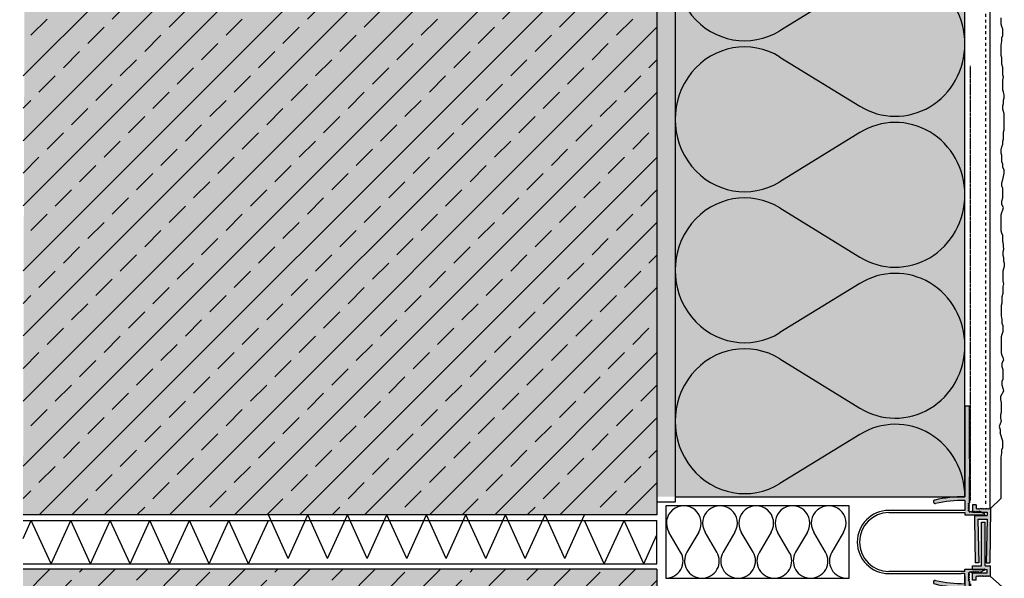
# Model space of a CAD drawing. Extents: x 1277 to 4112, y -11686 to -4513.
# Drawn here: x 1277 to 1548, y -11391 to -11237 of the extents above; entities that cross this region are included whole.
import ezdxf

# ---------------------------------------------------------------- set-up
doc = ezdxf.new("R2010")
doc.units = 0
doc.header["$LTSCALE"] = 0.1
for name, pattern in [('AUSGEZOGEN', [0]), ('GESTRICHELT', [0.75, 0.5, -0.25]), ('MVS_STRICH', [48, 8, -8, 8, -8, 8, -8]), ('SLD-Durchgehend', [0]), ('STRICHLINIE', [10, 5, -5])]:
    doc.linetypes.add(name, pattern=pattern)
doc.layers.get('0').update_dxf_attribs({"linetype": 'CONTINUOUS'})
for name, color, linetype in [('Armierung', 6, 'CONTINUOUS'), ('Dämmstoff Miwo', 6, 'CONTINUOUS'), ('DÄMMUNG', 1, 'CONTINUOUS'), ('Putz', 6, 'CONTINUOUS'), ('Rohbau', 4, 'CONTINUOUS'), ('SCHRAFFUR', 7, 'CONTINUOUS'), ('SICHTBARE', 7, 'CONTINUOUS')]:
    doc.layers.add(name, color=color, linetype=linetype)
doc.layers.add('bauseits', color=7, linetype='AUSGEZOGEN', lineweight=13)
pattern_1 = [(45, (-2e-13, -729.65), (-8.980256, 8.980256), []), (45, (8.98, -729.65), (-8.980256, 8.980256), [6.35, -3.175])]

# ---------------------------------------------------------------- blocks, each defined once
blk = doc.blocks.new('DAEMM')
at = {"layer": 'DÄMMUNG'}
for p, q in [((0.2065, 0.362), (0.0435, 0.638)), ((0.4565, 0.638), (0.2935, 0.362))]:
    blk.add_line(p, q, dxfattribs=at)
for centre, radius, start, end in [((0.25, 0.76), 0.2398, 329.435, 210.565), ((-0.0001, 0.2399), 0.2399, 270.0152, 30.5802), ((0.5001, 0.2399), 0.2399, 149.4198, 269.9848)]:
    blk.add_arc(centre, radius, start, end, dxfattribs=at)
blk = doc.blocks.new('A$C0B986F50')
at = {"layer": 'SCHRAFFUR', "linetype": 'Continuous'}
h = blk.add_hatch(color=254, dxfattribs=at)
h.dxf.hatch_style = 1
h.paths.add_polyline_path([(13.5, -0.25), (13.5, 0.75), (-1.5, 1), (-1.3, 0.8), (-1.5, 0.6), (-1.3, 0.4), (-1.5, 0.2), (-1.3, 0), (-1.5, -0.2), (-1.3, -0.4), (-1.5, -0.6), (-1.3, -0.8), (-1.5, -1), (-1.3, -1.2), (-1.5, -1.4), (-1.3, -1.6), (-1.5, -1.75), (-1.3, -1.95), (-1.5, -2.15), (-1.3, -2.35), (-1.5, -2.55), (-1.3, -2.75), (-1.5, -2.95), (-1.5, -3), (-2.5, -3), (-2.5, -4), (-0.5, -4), (-0.5, 0), (0.5, 0), (0.5, -3.5), (1.5, -3.5), (13.57, -3.3), (13.57, -2.3), (1.5, -2.55), (1.5, 0)])
h = blk.add_hatch(color=254, dxfattribs=at)
h.dxf.hatch_style = 1
h.paths.add_polyline_path([(14.33, 1), (14.33, -0.5), (2.33, -0.5), (2.33, -1.5), (14.33, -1.5), (14.33, -4), (15.33, -4), (15.33, 0), (16.33, 0), (16.33, -4), (18.33, -4), (18.33, -3), (17.33, -3), (17.33, -2.95), (17.13, -2.75), (17.33, -2.55), (17.13, -2.35), (17.33, -2.15), (17.13, -1.95), (17.33, -1.75), (17.13, -1.6), (17.33, -1.4), (17.13, -1.2), (17.33, -1), (17.13, -0.8), (17.33, -0.6), (17.13, -0.4), (17.33, -0.2), (17.13, 0), (17.33, 0.2), (17.13, 0.4), (17.33, 0.6), (17.13, 0.8), (17.33, 1)])
for p, q in [((-1.5, 1), (13.5, 0.75)), ((-1.5, 1), (-1.3, 0.8)), ((-1.3, 0.8), (-1.5, 0.6)), ((-1.5, 0.6), (-1.3, 0.4)), ((-1.3, 0.4), (-1.5, 0.2)), ((-1.5, 0.2), (-1.3, 0)), ((-1.3, 0), (-1.5, -0.2)), ((-0.5, -4), (-0.5, 0)), ((-0.5, 0), (0.5, 0)), ((0.5, -3.5), (0.5, 0)), ((1.5, -2.55), (1.5, 0)), ((1.5, 0), (13.5, -0.25)), ((13.5, -0.25), (13.5, 0.75)), ((17.33, 1), (14.33, 1)), ((14.33, -0.5), (14.33, 1)), ((15.33, -4), (15.33, 0)), ((16.33, 0), (15.33, 0)), ((16.33, -4), (16.33, 0)), ((17.33, 1), (17.13, 0.8)), ((17.13, 0.8), (17.33, 0.6)), ((17.33, 0.6), (17.13, 0.4)), ((17.13, 0.4), (17.33, 0.2)), ((17.33, 0.2), (17.13, 0)), ((17.13, 0), (17.33, -0.2)), ((-1.5, -0.2), (-1.3, -0.4)), ((-1.3, -0.4), (-1.5, -0.6)), ((-1.5, -0.6), (-1.3, -0.8)), ((-1.3, -0.8), (-1.5, -1)), ((-1.5, -1), (-1.3, -1.2)), ((-1.3, -1.2), (-1.5, -1.4)), ((-1.5, -1.4), (-1.3, -1.6)), ((-1.3, -1.6), (-1.5, -1.75)), ((-1.5, -1.75), (-1.3, -1.95)), ((-1.3, -1.95), (-1.5, -2.15)), ((-1.5, -2.15), (-1.3, -2.35)), ((-1.3, -2.35), (-1.5, -2.55)), ((-1.5, -2.55), (-1.3, -2.75)), ((1.5, -2.55), (13.57, -2.3)), ((14.33, -0.5), (2.33, -0.5)), ((2.33, -1.5), (2.33, -0.5)), ((14.33, -1.5), (2.33, -1.5)), ((13.57, -2.3), (13.57, -3.3)), ((14.33, -4), (14.33, -1.5)), ((17.33, -0.2), (17.13, -0.4)), ((17.13, -0.4), (17.33, -0.6)), ((17.33, -0.6), (17.13, -0.8)), ((17.13, -0.8), (17.33, -1)), ((17.33, -1), (17.13, -1.2)), ((17.13, -1.2), (17.33, -1.4)), ((17.33, -1.4), (17.13, -1.6)), ((17.13, -1.6), (17.33, -1.75)), ((17.33, -1.75), (17.13, -1.95)), ((17.13, -1.95), (17.33, -2.15)), ((17.33, -2.15), (17.13, -2.35)), ((17.13, -2.35), (17.33, -2.55)), ((17.33, -2.55), (17.13, -2.75)), ((-2.5, -3), (-1.5, -3)), ((-2.5, -3), (-2.5, -4)), ((-2.5, -4), (-0.5, -4)), ((-1.3, -2.75), (-1.5, -2.95)), ((-1.5, -3), (-1.5, -2.95)), ((0.5, -3.5), (1.5, -3.5)), ((1.5, -3.5), (13.57, -3.3)), ((15.33, -4), (14.33, -4)), ((18.33, -4), (16.33, -4)), ((17.13, -2.75), (17.33, -2.95)), ((17.33, -3), (17.33, -2.95)), ((18.33, -3), (17.33, -3)), ((18.33, -3), (18.33, -4))]:
    blk.add_line(p, q)
blk = doc.blocks.new('A$C1C0C5F9E')
at = {"layer": 'SCHRAFFUR', "linetype": 'Continuous'}
h = blk.add_hatch(color=253, dxfattribs=at)
h.dxf.hatch_style = 1
h.paths.add_polyline_path([(5.42, -4.72), (4, -4), (3.77, -4.4), (3.54, -4), (3.31, -4.4), (3.08, -4), (2.85, -4.4), (2.61, -4), (2.38, -4.4), (2.15, -4), (1.92, -4.4), (1.69, -4), (1.46, -4.4), (1.23, -4), (0.9, -3.81), (1.3, -3.58), (0.9, -3.35), (1.3, -3.12), (0.9, -2.89), (1.3, -2.66), (0.9, -2.42), (1.3, -2.19), (0.9, -1.96), (1.3, -1.73), (1.3, 25), (0, 25), (0, 17.59), (0, 15.41), (0, 9.5), (0, 6.5), (0, 0, 0.054656), (-8.31, -0.91, 1), (-8.09, -1.89, -0.054656), (0, -1), (0, -3.8), (0, -5), (5.35, -5, 0.789749)])
h = blk.add_hatch(color=253, dxfattribs=at)
h.dxf.hatch_style = 1
h.paths.add_polyline_path([(5.42, -20.28), (4, -21), (3.77, -20.6), (3.54, -21), (3.31, -20.6), (3.08, -21), (2.85, -20.6), (2.61, -21), (2.38, -20.6), (2.15, -21), (1.92, -20.6), (1.69, -21), (1.46, -20.6), (1.23, -21), (0.9, -21.19), (1.3, -21.42), (0.9, -21.65), (1.3, -21.88), (0.9, -22.11), (1.3, -22.34), (0.9, -22.58), (1.3, -22.81), (0.9, -23.04), (1.3, -23.27), (1.3, -50), (0, -50), (0, -42.59), (0, -40.41), (0, -34.5), (0, -31.5), (0, -25, -0.054656), (-8.31, -24.09, -1), (-8.09, -23.11, 0.054656), (0, -24), (0, -21.2), (0, -20), (5.35, -20, -0.789749)])
at = {"color": 7, "linetype": 'SLD-Durchgehend'}
for p, q in [((0, 25), (0, 10.5)), ((1.3, 25), (0, 25)), ((1.3, 10.5), (1.3, 25)), ((0, 10.5), (0, 5.5)), ((0, 5.5), (0, 0)), ((1.3, -1.73), (1.3, 5.5)), ((0, -1), (0, -3.8)), ((0.9, -1.96), (1.3, -1.73)), ((1.3, -2.19), (0.9, -1.96)), ((0.9, -2.42), (1.3, -2.19)), ((1.3, -2.66), (0.9, -2.42)), ((0.9, -2.89), (1.3, -2.66)), ((-1, -3.8), (-21, -3.8)), ((-21, -4.4), (-1, -4.4)), ((0, -3.8), (-1, -3.8)), ((-1, -4.4), (0, -4.4)), ((0, -4.4), (0, -5)), ((0, -5), (5.35, -5)), ((1.3, -3.12), (0.9, -2.89)), ((0.9, -3.35), (1.3, -3.12)), ((1.3, -3.58), (0.9, -3.35)), ((0.9, -3.81), (1.3, -3.58)), ((1.23, -4), (0.9, -3.81)), ((1.46, -4.4), (1.23, -4)), ((1.69, -4), (1.46, -4.4)), ((1.92, -4.4), (1.69, -4)), ((2.15, -4), (1.92, -4.4)), ((2.38, -4.4), (2.15, -4)), ((2.61, -4), (2.38, -4.4)), ((2.85, -4.4), (2.61, -4)), ((3.08, -4), (2.85, -4.4)), ((3.31, -4.4), (3.08, -4)), ((3.54, -4), (3.31, -4.4)), ((3.77, -4.4), (3.54, -4)), ((4, -4), (3.77, -4.4)), ((5.42, -4.72), (4, -4)), ((0, -20.6), (-21, -20.6)), ((-21, -21.2), (-1, -21.2)), ((0, -21.2), (-1, -21.2)), ((0, -20.6), (0, -20)), ((0, -20), (5.35, -20)), ((0, -24), (0, -21.2)), ((1.23, -21), (0.9, -21.19)), ((0.9, -21.19), (1.3, -21.42)), ((1.3, -21.42), (0.9, -21.65)), ((0.9, -21.65), (1.3, -21.88)), ((1.46, -20.6), (1.23, -21)), ((1.69, -21), (1.46, -20.6)), ((1.92, -20.6), (1.69, -21)), ((2.15, -21), (1.92, -20.6)), ((2.38, -20.6), (2.15, -21)), ((2.61, -21), (2.38, -20.6)), ((2.85, -20.6), (2.61, -21)), ((3.08, -21), (2.85, -20.6)), ((3.31, -20.6), (3.08, -21)), ((3.54, -21), (3.31, -20.6)), ((3.77, -20.6), (3.54, -21)), ((4, -21), (3.77, -20.6)), ((5.42, -20.28), (4, -21)), ((1.3, -21.88), (0.9, -22.11)), ((0.9, -22.11), (1.3, -22.34)), ((1.3, -22.34), (0.9, -22.58)), ((0.9, -22.58), (1.3, -22.81)), ((1.3, -22.81), (0.9, -23.04)), ((0.9, -23.04), (1.3, -23.27)), ((1.3, -23.27), (1.3, -50)), ((1.3, -34.5), (1.3, -23.52)), ((0, -31.5), (0, -25)), ((0, -31.5), (0, -34.5)), ((0, -40.41), (0, -34.5)), ((0, -40.41), (0, -42.59)), ((0, -50), (0, -42.59)), ((1.3, -50), (0, -50))]:
    blk.add_line(p, q, dxfattribs=at)
for centre, radius, start, end in [((0, -38.35), 38.35, 90, 102.5137), ((-8.2, -1.4), 0.5, 102.5137, 282.5137), ((0, -38.35), 37.35, 90, 102.5137), ((-21, -12.5), 8.7, 90, 270), ((-21, -12.5), 8.1, 90, 270), ((5.35, -4.85), 0.15, 270, 63.1995), ((5.35, -20.15), 0.15, 296.8005, 90), ((-8.2, -23.6), 0.5, 77.4863, 257.4863), ((0, 13.35), 38.35, 257.4863, 270), ((0, 13.35), 37.35, 257.4863, 270)]:
    blk.add_arc(centre, radius, start, end, dxfattribs=at)
at = {"layer": 'SCHRAFFUR', "color": 7, "linetype": 'Continuous'}
blk.add_line((1.3, 25), (1.3, -1.73), dxfattribs=at)
at = {"layer": 'SICHTBARE', "color": 6, "linetype": 'GESTRICHELT'}
for p, q in [((1.55, -1), (1.55, 119.02)), ((1.55, -24), (1.55, -144.02))]:
    blk.add_line(p, q, dxfattribs=at)
at = {"layer": 'SCHRAFFUR', "color": 1, "linetype": 'Continuous', "rotation": 270}
blk.add_blockref('A$C0B986F50', (6.12, -4.72), dxfattribs=at)

msp = doc.modelspace()

# ---------------------------------------------------------------- hatches: boundary and pattern name
at = {"layer": 'SCHRAFFUR', "linetype": 'Continuous'}
h = msp.add_hatch(dxfattribs=at)
h.set_pattern_fill('HEX', color=252, scale=0.23, style=0)
h.set_pattern_definition([(0, (-2e-13, -728.1495), (0, 1.2648301), [0.73025, -1.4605]), (120, (-2e-13, -728.1495), (-1.095375, -0.63241505), [0.73025, -1.4605]), (60, (0.7302, -728.1495), (-1.095375, 0.63241505), [0.73025, -1.4605])])
h.paths.add_polyline_path([(1452.53, -11368.39), (1457.53, -11368.39), (1457.53, -11105.51), (1452.53, -11105.51)])
h.paths.add_polyline_path([(1457.53, -11393.39), (1452.53, -11393.39), (1452.53, -11653.31), (1457.53, -11653.31)])
h = msp.add_hatch(color=71, dxfattribs=at)
h.dxf.hatch_style = 1
h.paths.add_polyline_path([(1537.53, -11368.39), (1457.53, -11368.39), (1457.53, -11105.51), (1537.53, -11105.51)])
h = msp.add_hatch(color=254, dxfattribs=at)
h.dxf.hatch_style = 1
h.paths.add_polyline_path([(1277.53, -11373.41), (1452.53, -11373.41), (1452.53, -11107.01), (1278.27, -11107.01)])
h.paths.add_polyline_path([(1277.53, -11388.41), (1452.53, -11388.41), (1452.53, -11654.81), (1276.62, -11654.81)])
at = {"layer": 'SCHRAFFUR', "lineweight": -3}
h = msp.add_hatch(dxfattribs=at)
h.set_pattern_fill('ANSI33', color=3, scale=2, style=0)
h.set_pattern_definition(pattern_1)
h.paths.add_polyline_path([(1452.53, -11373.41), (1452.53, -11107.01), (1277.53, -11107.01), (1277.53, -11373.41)])
h = msp.add_hatch(dxfattribs=at)
h.set_pattern_fill('ANSI33', color=3, scale=2, style=0)
h.set_pattern_definition(pattern_1)
h.paths.add_polyline_path([(1452.53, -11654.81), (1452.53, -11388.41), (1277.53, -11388.41), (1277.53, -11654.81)])

# ---------------------------------------------------------------- linework, layer by layer
at = {"layer": 'Armierung', "lineweight": -3}
msp.add_line((1544.53, -11371.53), (1544.53, -11105.51), dxfattribs=at)
at = {"layer": 'bauseits', "lineweight": -3}
for p, q in [((1277.53, -11374.91), (1452.53, -11374.91)), ((1277.53, -11386.91), (1452.53, -11386.91))]:
    msp.add_line(p, q, dxfattribs=at)
at = {"layer": 'bauseits', "color": 0, "lineweight": -3}
for p, q in [((1277.53, -11379.91), (1279.81, -11374.91)), ((1285.26, -11386.91), (1279.81, -11374.91)), ((1285.26, -11386.91), (1290.72, -11374.91)), ((1296.17, -11386.91), (1290.72, -11374.91)), ((1296.17, -11386.91), (1301.63, -11374.91)), ((1307.08, -11386.91), (1301.63, -11374.91)), ((1307.08, -11386.91), (1312.54, -11374.91)), ((1317.99, -11386.91), (1312.54, -11374.91)), ((1317.99, -11386.91), (1323.45, -11374.91)), ((1328.9, -11386.91), (1323.45, -11374.91)), ((1328.9, -11386.91), (1334.35, -11374.91)), ((1339.81, -11386.91), (1334.35, -11374.91)), ((1339.81, -11386.91), (1345.26, -11374.91)), ((1350.72, -11385.41), (1345.26, -11373.41)), ((1350.72, -11385.41), (1356.17, -11373.41)), ((1361.63, -11385.41), (1356.17, -11373.41)), ((1361.63, -11385.41), (1367.08, -11373.41)), ((1372.54, -11385.41), (1367.08, -11373.41)), ((1372.54, -11385.41), (1377.99, -11373.41)), ((1383.45, -11385.41), (1377.99, -11373.41)), ((1383.45, -11385.41), (1388.9, -11373.41)), ((1394.36, -11385.41), (1388.9, -11373.41)), ((1394.36, -11385.41), (1399.81, -11373.41)), ((1405.27, -11385.41), (1399.81, -11373.41)), ((1405.27, -11385.41), (1410.72, -11373.41)), ((1416.18, -11385.41), (1410.72, -11373.41)), ((1416.18, -11385.41), (1421.63, -11373.41)), ((1427.08, -11385.41), (1421.63, -11373.41)), ((1427.08, -11385.41), (1432.54, -11373.41)), ((1437.99, -11386.91), (1432.54, -11374.91)), ((1437.99, -11386.91), (1443.45, -11374.91)), ((1448.9, -11386.91), (1443.45, -11374.91)), ((1452.53, -11386.91), (1452.53, -11374.91)), ((1448.9, -11386.91), (1452.53, -11378.92))]:
    msp.add_line(p, q, dxfattribs=at)
at = {"layer": 'Putz', "color": 6, "linetype": 'AUSGEZOGEN', "lineweight": -3}
for p, q in [((1547.53, -11237.09), (1547.53, -11236.21)), ((1547.53, -11237.98), (1547.53, -11237.09)), ((1547.76, -11238.64), (1547.53, -11237.98)), ((1547.98, -11239.3), (1547.76, -11238.64)), ((1547.76, -11241.73), (1547.98, -11241.07)), ((1547.76, -11242.62), (1547.76, -11241.73)), ((1547.98, -11240.19), (1547.98, -11239.3)), ((1547.98, -11241.07), (1547.98, -11240.19)), ((1547.53, -11243.72), (1547.76, -11242.62)), ((1547.53, -11244.61), (1547.53, -11243.72)), ((1547.53, -11245.71), (1547.53, -11244.61)), ((1547.53, -11246.59), (1547.53, -11245.71)), ((1547.76, -11247.26), (1547.53, -11246.59)), ((1547.76, -11248.14), (1547.76, -11247.26)), ((1547.76, -11249.03), (1547.76, -11248.14)), ((1547.98, -11249.91), (1547.76, -11249.03)), ((1547.98, -11250.79), (1547.98, -11249.91)), ((1547.98, -11251.9), (1547.98, -11250.79)), ((1548.2, -11252.56), (1547.98, -11251.9)), ((1547.98, -11253.44), (1548.2, -11252.56)), ((1547.98, -11254.33), (1547.98, -11253.44)), ((1547.98, -11255.21), (1547.98, -11254.33)), ((1547.98, -11256.1), (1547.98, -11255.21)), ((1548.2, -11256.76), (1547.98, -11256.1)), ((1548.42, -11257.42), (1548.2, -11256.76)), ((1548.42, -11258.3), (1548.42, -11257.42)), ((1547.98, -11260.51), (1548.2, -11259.85)), ((1547.98, -11261.4), (1547.98, -11260.51)), ((1548.2, -11258.97), (1548.42, -11258.3)), ((1548.2, -11259.85), (1548.2, -11258.97)), ((1548.2, -11262.06), (1547.98, -11261.4)), ((1548.42, -11262.72), (1548.2, -11262.06)), ((1548.42, -11263.61), (1548.42, -11262.72)), ((1548.42, -11264.49), (1548.42, -11263.61)), ((1548.42, -11265.38), (1548.42, -11264.49)), ((1548.42, -11266.26), (1548.42, -11265.38)), ((1548.2, -11267.81), (1548.42, -11267.14)), ((1548.2, -11268.69), (1548.2, -11267.81)), ((1548.2, -11269.57), (1548.2, -11268.69)), ((1548.42, -11267.14), (1548.42, -11266.26)), ((1547.76, -11271.78), (1547.98, -11271.12)), ((1547.98, -11270.24), (1548.2, -11269.57)), ((1547.98, -11271.12), (1547.98, -11270.24)), ((1547.53, -11272.67), (1547.76, -11271.78)), ((1547.53, -11273.55), (1547.53, -11272.67)), ((1547.76, -11274.21), (1547.53, -11273.55)), ((1547.76, -11275.1), (1547.76, -11274.21)), ((1547.76, -11275.98), (1547.76, -11275.1)), ((1547.98, -11276.64), (1547.76, -11275.98)), ((1547.98, -11277.53), (1547.98, -11276.64)), ((1548.42, -11278.19), (1547.98, -11277.53)), ((1548.2, -11279.96), (1548.42, -11279.07)), ((1548.42, -11279.07), (1548.42, -11278.19)), ((1547.76, -11281.73), (1547.98, -11280.84)), ((1547.76, -11282.61), (1547.76, -11281.73)), ((1547.98, -11280.84), (1548.2, -11279.96)), ((1547.98, -11283.27), (1547.76, -11282.61)), ((1547.98, -11284.16), (1547.98, -11283.27)), ((1547.98, -11285.04), (1547.98, -11284.16)), ((1547.98, -11285.92), (1547.98, -11285.04)), ((1547.76, -11286.81), (1547.98, -11285.92)), ((1547.76, -11287.69), (1547.76, -11286.81)), ((1548.2, -11288.58), (1547.76, -11287.69)), ((1547.53, -11290.56), (1547.76, -11289.9)), ((1547.53, -11291.45), (1547.53, -11290.56)), ((1547.76, -11289.9), (1547.98, -11289.24)), ((1547.98, -11289.24), (1548.2, -11288.58)), ((1547.53, -11292.33), (1547.53, -11291.45)), ((1547.53, -11293.22), (1547.53, -11292.33)), ((1547.53, -11294.1), (1547.53, -11293.22)), ((1547.53, -11294.98), (1547.53, -11294.1)), ((1547.76, -11295.65), (1547.53, -11294.98)), ((1547.98, -11296.31), (1547.76, -11295.65)), ((1547.98, -11297.19), (1547.98, -11296.31)), ((1547.98, -11298.08), (1547.98, -11297.19)), ((1547.98, -11298.08), (1548.2, -11300.17)), ((1548.2, -11300.17), (1547.98, -11300.83)), ((1547.98, -11300.83), (1547.98, -11301.71)), ((1547.98, -11301.71), (1548.2, -11302.37)), ((1548.2, -11302.37), (1548.2, -11303.26)), ((1548.2, -11303.26), (1548.42, -11303.92)), ((1548.42, -11303.92), (1548.42, -11304.81)), ((1548.2, -11305.47), (1547.98, -11306.13)), ((1547.98, -11306.13), (1547.98, -11307.01)), ((1548.42, -11304.81), (1548.2, -11305.47)), ((1547.98, -11307.01), (1547.98, -11307.9)), ((1547.98, -11307.9), (1547.98, -11308.78)), ((1547.98, -11308.78), (1548.2, -11309.67)), ((1548.2, -11309.67), (1547.98, -11310.33)), ((1547.98, -11312.32), (1547.76, -11313.2)), ((1547.98, -11310.33), (1547.98, -11311.43)), ((1547.98, -11311.43), (1547.98, -11312.32)), ((1547.76, -11314.97), (1547.53, -11315.63)), ((1547.76, -11313.2), (1547.76, -11314.09)), ((1547.76, -11314.09), (1547.76, -11314.97)), ((1547.53, -11315.63), (1547.53, -11316.52)), ((1547.53, -11316.52), (1547.53, -11317.62)), ((1547.53, -11317.62), (1547.53, -11318.5)), ((1547.53, -11318.5), (1547.76, -11319.61)), ((1547.76, -11319.61), (1547.76, -11320.49)), ((1547.76, -11320.49), (1547.98, -11321.16)), ((1547.98, -11322.92), (1547.76, -11323.59)), ((1547.98, -11321.16), (1547.98, -11322.04)), ((1547.98, -11322.04), (1547.98, -11322.92)), ((1547.76, -11323.59), (1547.53, -11324.25)), ((1547.53, -11324.25), (1547.53, -11325.13)), ((1547.53, -11325.13), (1547.53, -11326.02)), ((1547.53, -11326.02), (1547.53, -11326.9)), ((1547.53, -11326.9), (1547.53, -11327.78)), ((1547.53, -11327.78), (1547.53, -11328.67)), ((1547.53, -11328.67), (1547.76, -11329.33)), ((1547.76, -11329.33), (1547.98, -11329.99)), ((1548.2, -11330.66), (1547.76, -11331.54)), ((1547.98, -11329.99), (1548.2, -11330.66)), ((1547.76, -11331.54), (1547.76, -11332.42)), ((1547.76, -11332.42), (1547.98, -11333.31)), ((1547.98, -11333.31), (1547.98, -11334.19)), ((1547.98, -11335.96), (1547.76, -11336.62)), ((1547.76, -11336.62), (1547.76, -11337.51)), ((1547.98, -11334.19), (1547.98, -11335.08)), ((1547.98, -11335.08), (1547.98, -11335.96)), ((1548.2, -11339.27), (1547.35, -11340.72)), ((1547.76, -11337.51), (1547.98, -11338.39)), ((1547.98, -11338.39), (1548.2, -11339.27)), ((1547.35, -11340.72), (1547.35, -11341.6)), ((1547.35, -11341.6), (1547.57, -11342.49)), ((1547.57, -11342.49), (1547.57, -11343.37)), ((1547.57, -11343.37), (1547.57, -11344.25)), ((1547.57, -11344.25), (1547.57, -11345.14)), ((1547.57, -11347.57), (1547.01, -11349.03)), ((1547.57, -11345.14), (1547.35, -11345.8)), ((1547.35, -11345.8), (1547.35, -11346.68)), ((1547.35, -11346.68), (1547.57, -11347.57)), ((1547.01, -11349.03), (1547.23, -11349.91)), ((1547.23, -11349.91), (1547.23, -11350.79)), ((1547.98, -11353.04), (1547.23, -11350.79)), ((1547.98, -11353.92), (1547.98, -11353.04)), ((1547.76, -11355.47), (1547.98, -11354.81)), ((1547.76, -11356.35), (1547.76, -11355.47)), ((1547.98, -11354.81), (1547.98, -11353.92)), ((1547.53, -11357.46), (1547.76, -11356.35)), ((1547.53, -11358.34), (1547.53, -11357.46)), ((1547.53, -11368.78), (1547.53, -11358.34)), ((1544.65, -11371.61), (1547.53, -11368.78)), ((1544.65, -11390.44), (1547.76, -11393.2))]:
    msp.add_line(p, q, dxfattribs=at)
at = {"layer": 'Rohbau', "linetype": 'Continuous', "lineweight": -3}
for p, q in [((1452.53, -11107.01), (1452.53, -11373.41)), ((1452.53, -11373.41), (1277.53, -11373.41)), ((1452.53, -11388.41), (1277.53, -11388.41)), ((1452.53, -11388.41), (1452.53, -11654.81))]:
    msp.add_line(p, q, dxfattribs=at)
at = {"layer": 'SCHRAFFUR', "color": 1, "linetype": 'Continuous'}
msp.add_lwpolyline([(1454.94, -11390.89), (1505.59, -11390.89), (1505.59, -11370.89), (1454.94, -11370.89)], close=True, dxfattribs=at)
at = {"layer": 'SICHTBARE', "color": 1, "linetype": 'Continuous'}
for p, q in [((1537.53, -11368.39), (1537.53, -11101.99)), ((1457.53, -11105.51), (1457.53, -11369.89)), ((1457.53, -11368.39), (1537.53, -11368.39)), ((1457.53, -11369.89), (1452.53, -11369.89)), ((1537.53, -11390.39), (1537.53, -11656.79))]:
    msp.add_line(p, q, dxfattribs=at)
at = {"layer": 'SICHTBARE', "color": 6, "linetype": 'MVS_STRICH'}
msp.add_line((1543.28, -11370.32), (1543.28, -11107.54), dxfattribs=at)

# ---------------------------------------------------------------- block references
at = {"layer": 'Dämmstoff Miwo', "color": 3, "linetype": 'AUSGEZOGEN', "xscale": 83.3333333333333, "yscale": 80, "zscale": 83.3333333333333, "rotation": 89.99999999999999}
for p in [(1537.53, -11243.39), (1537.53, -11285.06), (1537.53, -11326.72), (1537.53, -11368.39)]:
    msp.add_blockref('DAEMM', p, dxfattribs=at)
at = {"layer": 'SCHRAFFUR', "color": 1, "linetype": 'Continuous', "xscale": 20, "yscale": 20, "zscale": 20}
for p in [(1454.94, -11390.89), (1464.94, -11390.89), (1474.94, -11390.89), (1484.94, -11390.89), (1494.94, -11390.89)]:
    msp.add_blockref('DAEMM', p, dxfattribs=at)
at = {"layer": 'SICHTBARE', "color": 6, "linetype": 'STRICHLINIE'}
msp.add_blockref('A$C1C0C5F9E', (1537.53, -11368.39), dxfattribs=at)

doc.saveas('drawing.dxf')
